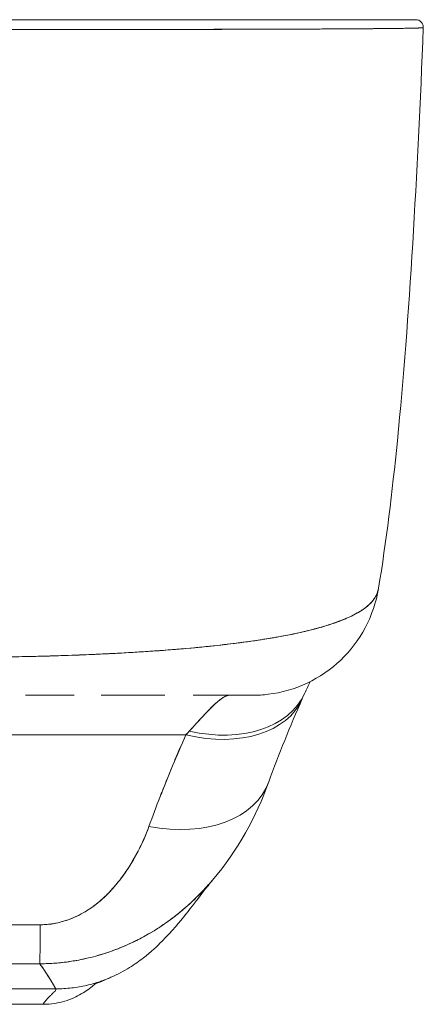
# Model space of a CAD drawing. Units: inches. Extents: x 16 to 362, y 7 to 227.
# Drawn here: x 56 to 57, y 189 to 191 of the extents above; entities that cross this region are included whole.
import ezdxf

# ---------------------------------------------------------------- set-up
doc = ezdxf.new("R2010")
doc.units = ezdxf.units.IN
doc.header["$LTSCALE"] = 22
doc.header["$MEASUREMENT"] = 0
doc.layers.add('Visible (ANSI)', color=7, linetype='Continuous', lineweight=5)

msp = doc.modelspace()

# ---------------------------------------------------------------- linework, layer by layer
at = {"layer": 'Visible (ANSI)'}
for p, q in [((56.7874, 190.5313), (56.7874, 190.5313)), ((56.7874, 190.5313), (56.7874, 190.5313)), ((56.643, 189.6095), (56.643, 189.6096)), ((56.643, 189.6096), (56.643, 189.6095)), ((56.3646, 189.5682), (56.3646, 189.5682)), ((56.248, 189.5003), (56.1726, 189.5003)), ((56.1996, 189.5003), (56.1996, 189.5003)), ((56.3724, 189.5003), (56.2894, 189.5003)), ((56.3208, 189.5003), (56.3208, 189.5003)), ((56.3881, 189.5003), (56.3724, 189.5003)), ((56.5236, 189.5003), (56.4318, 189.5003)), ((56.5239, 189.5003), (56.5223, 189.5003)), ((56.5796, 189.4661), (56.5796, 189.4661)), ((55.4276, 189.439), (56.4204, 189.439)), ((56.4204, 189.439), (55.4276, 189.439)), ((56.3177, 189.2143), (56.3177, 189.2143)), ((55.6287, 189.0469), (56.2193, 189.0469)), ((56.2193, 189.0469), (55.6287, 189.0469)), ((56.1996, 189.023), (55.6484, 189.023))]:
    msp.add_line(p, q, dxfattribs=at)
msp.add_arc((56.7756, 190.5318), 0.0118, 357.7242, 90, dxfattribs=at)
for centre, major_axis, ratio, start_param, end_param in [((56.5223, 189.6971), (0, -0.1969), 0.99821, 1.344369, 1.344859), ((56.5223, 189.6971), (0, 0.1969), 0.99821, 4.485962, 4.486452), ((56.4885, 189.6971), (0, -0.1969), 0.993149, 1.161114, 1.161315), ((56.4885, 189.6971), (0, 0.1968), 0.993149, 4.302714, 4.302916), ((56.4204, 189.5746), (0.1801, -0.0795), 0.655934, 4.994407, 6.283186), ((56.4204, 189.5746), (0.1801, -0.0795), 0.655934, 4.994408, 6.283186), ((56.4257, 189.5864), (0.1785, -0.0831), 0.683666, 5.020603, 6.283183), ((56.4257, 189.5864), (0.1785, -0.0831), 0.683666, 5.020603, 6.283183), ((56.4885, 189.6971), (0, -0.1968), 0.993149, 6.283184, 6.285723), ((56.4204, 189.5746), (0.1801, -0.0795), 0.655934, 0.034377, 0.034392), ((56.456, 189.2348), (0.0881, 0.2613), 0.478442, 0.813616, 0.849329), ((56.4558, 189.2348), (0.0883, 0.2612), 0.477956, 0.813892, 0.8496), ((56.3634, 189.4333), (0.1852, -0.0668), 0.666321, 4.948367, 6.283184), ((56.3634, 189.4333), (0.1852, -0.0668), 0.666321, 4.948367, 6.283183), ((56.1953, 189.2815), (-0.0006, -0.1968), 0.002922, 0.103174, 0.811038), ((56.1953, 189.2815), (-0.0006, -0.1968), 0.002922, 0.103174, 0.811038), ((56.1996, 190.074), (-0.0001, -1.051), 0.000021, 5.936174, 5.936175), ((56.1995, 190.0749), (0.0001, -1.052), 0.000021, 0.347008, 0.347009)]:
    msp.add_ellipse(centre, major_axis=major_axis, ratio=ratio, start_param=start_param, end_param=end_param, dxfattribs=at)
for points, knots in [([(56.0821, 190.5436), (56.084, 190.5436), (56.0858, 190.5436), (56.0877, 190.5436), (56.0898, 190.5436), (56.092, 190.5436), (56.0941, 190.5436), (56.0965, 190.5436), (56.0989, 190.5436), (56.1013, 190.5436), (56.1039, 190.5436), (56.1065, 190.5436), (56.1091, 190.5436), (56.1119, 190.5436), (56.1146, 190.5436), (56.1174, 190.5436), (56.1203, 190.5436), (56.1233, 190.5436), (56.1262, 190.5436), (56.1293, 190.5436), (56.1325, 190.5436), (56.1356, 190.5436), (56.1391, 190.5436), (56.1425, 190.5436), (56.1459, 190.5436), (56.1498, 190.5436), (56.1536, 190.5436), (56.1575, 190.5436), (56.1618, 190.5436), (56.1661, 190.5436), (56.1705, 190.5436), (56.1754, 190.5436), (56.1803, 190.5436), (56.1852, 190.5436), (56.1908, 190.5436), (56.1964, 190.5436), (56.202, 190.5436), (56.2083, 190.5436), (56.2145, 190.5436), (56.2207, 190.5436), (56.2275, 190.5436), (56.2343, 190.5436), (56.241, 190.5436), (56.2483, 190.5436), (56.2556, 190.5436), (56.2629, 190.5436), (56.2708, 190.5436), (56.2786, 190.5436), (56.2863, 190.5436), (56.2948, 190.5436), (56.3032, 190.5436), (56.3115, 190.5436), (56.3206, 190.5436), (56.3297, 190.5436), (56.3387, 190.5436), (56.342, 190.5436), (56.3453, 190.5436), (56.3486, 190.5436), (56.3551, 190.5436), (56.3615, 190.5436), (56.3679, 190.5436), (56.3785, 190.5436), (56.389, 190.5436), (56.3994, 190.5436), (56.4109, 190.5436), (56.4222, 190.5436), (56.4334, 190.5436), (56.4457, 190.5436), (56.4579, 190.5436), (56.4698, 190.5436), (56.4829, 190.5436), (56.4958, 190.5436), (56.5083, 190.5436), (56.5222, 190.5436), (56.5358, 190.5436), (56.5488, 190.5436), (56.5574, 190.5436), (56.5657, 190.5436), (56.5739, 190.5436), (56.5798, 190.5436), (56.5857, 190.5436), (56.5915, 190.5436), (56.6064, 190.5436), (56.6207, 190.5436), (56.634, 190.5436), (56.647, 190.5436), (56.6592, 190.5436), (56.6705, 190.5436), (56.6807, 190.5436), (56.6901, 190.5436), (56.6989, 190.5436), (56.7068, 190.5436), (56.7141, 190.5436), (56.7208, 190.5436), (56.7217, 190.5436), (56.7226, 190.5436), (56.7235, 190.5436), (56.7286, 190.5436), (56.7333, 190.5436), (56.7377, 190.5436), (56.7424, 190.5436), (56.7466, 190.5436), (56.7505, 190.5436), (56.7539, 190.5436), (56.7571, 190.5436), (56.7598, 190.5436), (56.7623, 190.5436), (56.7646, 190.5436), (56.7665, 190.5436), (56.7682, 190.5436), (56.7697, 190.5436), (56.771, 190.5436), (56.7721, 190.5436), (56.773, 190.5436), (56.7737, 190.5436), (56.7744, 190.5436), (56.7749, 190.5436), (56.7752, 190.5436), (56.7755, 190.5436), (56.7756, 190.5436), (56.7756, 190.5436)], [0, 0, 0, 0, 0.005076, 0.005076, 0.005076, 0.010966, 0.010966, 0.010966, 0.017516, 0.017516, 0.017516, 0.024638, 0.024638, 0.024638, 0.03225, 0.03225, 0.03225, 0.040297, 0.040297, 0.040297, 0.048919, 0.048919, 0.048919, 0.058382, 0.058382, 0.058382, 0.068957, 0.068957, 0.068957, 0.080913, 0.080913, 0.080913, 0.094527, 0.094527, 0.094527, 0.110079, 0.110079, 0.110079, 0.127471, 0.127471, 0.127471, 0.14645, 0.14645, 0.14645, 0.167092, 0.167092, 0.167092, 0.189401, 0.189401, 0.189401, 0.21365, 0.21365, 0.21365, 0.240135, 0.240135, 0.240135, 0.25, 0.25, 0.25, 0.269179, 0.269179, 0.269179, 0.301214, 0.301214, 0.301214, 0.336707, 0.336707, 0.336707, 0.376077, 0.376077, 0.376077, 0.419646, 0.419646, 0.419646, 0.468248, 0.468248, 0.468248, 0.5, 0.5, 0.5, 0.523331, 0.523331, 0.523331, 0.584112, 0.584112, 0.584112, 0.643123, 0.643123, 0.643123, 0.696091, 0.696091, 0.696091, 0.74368, 0.74368, 0.74368, 0.75, 0.75, 0.75, 0.787136, 0.787136, 0.787136, 0.826784, 0.826784, 0.826784, 0.862779, 0.862779, 0.862779, 0.895593, 0.895593, 0.895593, 0.925555, 0.925555, 0.925555, 0.952834, 0.952834, 0.952834, 0.977623, 0.977623, 0.977623, 1, 1, 1, 1]), ([(56.7874, 190.5313), (56.7874, 190.5313), (56.7872, 190.5312), (56.787, 190.5312), (56.7866, 190.5311), (56.7862, 190.5311), (56.7855, 190.531), (56.7848, 190.531), (56.7838, 190.5309), (56.7827, 190.5309), (56.7814, 190.5308), (56.7799, 190.5307), (56.7781, 190.5307), (56.7768, 190.5306), (56.7754, 190.5306), (56.7738, 190.5306), (56.773, 190.5305), (56.7722, 190.5305), (56.7713, 190.5305), (56.7685, 190.5304), (56.7653, 190.5304), (56.7618, 190.5303), (56.7579, 190.5303), (56.7535, 190.5302), (56.7488, 190.5301), (56.7441, 190.5301), (56.7389, 190.53), (56.7334, 190.5299), (56.7328, 190.5299), (56.7322, 190.5299), (56.7316, 190.5299), (56.7248, 190.5299), (56.7173, 190.5298), (56.7093, 190.5297), (56.7004, 190.5297), (56.6907, 190.5296), (56.6804, 190.5295), (56.6763, 190.5295), (56.6721, 190.5295), (56.6678, 190.5294), (56.66, 190.5294), (56.6518, 190.5293), (56.6432, 190.5293), (56.6296, 190.5292), (56.6152, 190.5292), (56.5999, 190.5291), (56.5934, 190.5291), (56.5867, 190.5291), (56.5799, 190.529), (56.5723, 190.529), (56.5645, 190.529), (56.5566, 190.529), (56.5433, 190.5289), (56.5295, 190.5289), (56.5153, 190.5288), (56.5026, 190.5288), (56.4895, 190.5288), (56.4762, 190.5287), (56.4751, 190.5287), (56.474, 190.5287), (56.4729, 190.5287), (56.4618, 190.5287), (56.4506, 190.5287), (56.4392, 190.5287), (56.4278, 190.5286), (56.4163, 190.5286), (56.4046, 190.5286), (56.3941, 190.5286), (56.3834, 190.5286), (56.3726, 190.5286), (56.3655, 190.5285), (56.3583, 190.5285), (56.351, 190.5285), (56.3483, 190.5285), (56.3456, 190.5285), (56.3429, 190.5285), (56.3338, 190.5285), (56.3246, 190.5285), (56.3153, 190.5285), (56.3068, 190.5285), (56.2983, 190.5285), (56.2897, 190.5285), (56.2818, 190.5284), (56.2739, 190.5284), (56.2659, 190.5284), (56.2585, 190.5284), (56.2511, 190.5284), (56.2436, 190.5284), (56.2368, 190.5284), (56.2299, 190.5284), (56.223, 190.5284), (56.2217, 190.5284), (56.2204, 190.5284), (56.2191, 190.5284), (56.2141, 190.5284), (56.209, 190.5284), (56.204, 190.5284), (56.1983, 190.5284), (56.1926, 190.5284), (56.1869, 190.5284), (56.1819, 190.5284), (56.1769, 190.5284), (56.1719, 190.5284), (56.1675, 190.5284), (56.1631, 190.5284), (56.1587, 190.5284), (56.1548, 190.5284), (56.1509, 190.5284), (56.147, 190.5284), (56.1435, 190.5284), (56.14, 190.5284), (56.1365, 190.5284), (56.1333, 190.5284), (56.1301, 190.5284), (56.1269, 190.5284), (56.124, 190.5284), (56.121, 190.5284), (56.118, 190.5284), (56.1152, 190.5284), (56.1124, 190.5284), (56.1095, 190.5284), (56.1069, 190.5283), (56.1043, 190.5283), (56.1016, 190.5283), (56.0992, 190.5283), (56.0968, 190.5283), (56.0943, 190.5283), (56.0921, 190.5283), (56.09, 190.5283), (56.0878, 190.5283), (56.0859, 190.5283), (56.084, 190.5283), (56.0821, 190.5283)], [0, 0, 0, 0, 0.022163, 0.022163, 0.022163, 0.046721, 0.046721, 0.046721, 0.07375, 0.07375, 0.07375, 0.103441, 0.103441, 0.103441, 0.125, 0.125, 0.125, 0.135958, 0.135958, 0.135958, 0.171628, 0.171628, 0.171628, 0.210936, 0.210936, 0.210936, 0.25, 0.25, 0.25, 0.254076, 0.254076, 0.254076, 0.301415, 0.301415, 0.301415, 0.354208, 0.354208, 0.354208, 0.375, 0.375, 0.375, 0.413119, 0.413119, 0.413119, 0.473883, 0.473883, 0.473883, 0.5, 0.5, 0.5, 0.529014, 0.529014, 0.529014, 0.577715, 0.577715, 0.577715, 0.621414, 0.621414, 0.621414, 0.625, 0.625, 0.625, 0.66093, 0.66093, 0.66093, 0.696579, 0.696579, 0.696579, 0.728771, 0.728771, 0.728771, 0.75, 0.75, 0.75, 0.757976, 0.757976, 0.757976, 0.784626, 0.784626, 0.784626, 0.80904, 0.80904, 0.80904, 0.83151, 0.83151, 0.83151, 0.852308, 0.852308, 0.852308, 0.871433, 0.871433, 0.871433, 0.875, 0.875, 0.875, 0.888962, 0.888962, 0.888962, 0.904641, 0.904641, 0.904641, 0.918368, 0.918368, 0.918368, 0.930426, 0.930426, 0.930426, 0.941092, 0.941092, 0.941092, 0.950638, 0.950638, 0.950638, 0.959335, 0.959335, 0.959335, 0.967454, 0.967454, 0.967454, 0.975136, 0.975136, 0.975136, 0.982323, 0.982323, 0.982323, 0.988932, 0.988932, 0.988932, 0.994877, 0.994877, 0.994877, 1, 1, 1, 1]), ([(56.0821, 190.5283), (56.0946, 190.5284), (56.1088, 190.5283), (56.1237, 190.5284), (56.1295, 190.5284), (56.1355, 190.5284), (56.1415, 190.5284), (56.1527, 190.5284), (56.1641, 190.5284), (56.1757, 190.5284), (56.1863, 190.5284), (56.197, 190.5284), (56.208, 190.5284), (56.2173, 190.5284), (56.2268, 190.5284), (56.2364, 190.5284), (56.2509, 190.5284), (56.2657, 190.5284), (56.2809, 190.5284), (56.2883, 190.5285), (56.2959, 190.5285), (56.3035, 190.5285), (56.3217, 190.5285), (56.3405, 190.5285), (56.3596, 190.5285), (56.3645, 190.5285), (56.3694, 190.5286), (56.3743, 190.5286), (56.3969, 190.5286), (56.42, 190.5286), (56.4434, 190.5287), (56.4443, 190.5287), (56.4452, 190.5287), (56.4461, 190.5287), (56.4691, 190.5287), (56.4925, 190.5288), (56.516, 190.5288), (56.5207, 190.5289), (56.5254, 190.5289), (56.5302, 190.5289), (56.5473, 190.5289), (56.5644, 190.529), (56.5812, 190.529), (56.5931, 190.5291), (56.6048, 190.5291), (56.6163, 190.5292), (56.6241, 190.5292), (56.6318, 190.5292), (56.6393, 190.5293), (56.657, 190.5294), (56.6736, 190.5295), (56.6884, 190.5296), (56.6894, 190.5296), (56.6904, 190.5296), (56.6913, 190.5296), (56.7048, 190.5297), (56.7168, 190.5298), (56.7275, 190.5299), (56.7342, 190.53), (56.7403, 190.53), (56.7459, 190.5301), (56.7495, 190.5301), (56.753, 190.5302), (56.7561, 190.5302), (56.7638, 190.5303), (56.77, 190.5304), (56.7748, 190.5306), (56.776, 190.5306), (56.7771, 190.5307), (56.7781, 190.5307), (56.781, 190.5308), (56.7831, 190.5309), (56.7846, 190.531), (56.7866, 190.5311), (56.7874, 190.5313), (56.7874, 190.5313)], [0, 0, 0, 0, 0.065233, 0.065233, 0.065233, 0.090909, 0.090909, 0.090909, 0.138606, 0.138606, 0.138606, 0.181818, 0.181818, 0.181818, 0.218295, 0.218295, 0.218295, 0.272727, 0.272727, 0.272727, 0.299488, 0.299488, 0.299488, 0.363636, 0.363636, 0.363636, 0.379913, 0.379913, 0.379913, 0.454545, 0.454545, 0.454545, 0.457429, 0.457429, 0.457429, 0.530754, 0.530754, 0.530754, 0.545455, 0.545455, 0.545455, 0.598649, 0.598649, 0.598649, 0.636364, 0.636364, 0.636364, 0.662242, 0.662242, 0.662242, 0.723318, 0.723318, 0.723318, 0.727273, 0.727273, 0.727273, 0.783303, 0.783303, 0.783303, 0.818182, 0.818182, 0.818182, 0.840721, 0.840721, 0.840721, 0.895221, 0.895221, 0.895221, 0.909091, 0.909091, 0.909091, 0.94822, 0.94822, 0.94822, 1, 1, 1, 1]), ([(56.7874, 190.5313), (56.7782, 190.3023), (56.7662, 190.0838), (56.7393, 189.8132), (56.73, 189.7373), (56.7182, 189.6655)], [0, 0, 0, 0, 1.849259, 1.849259, 2.628409, 2.628409, 2.628409, 2.628409]), ([(56.7182, 189.6655), (56.7181, 189.6654), (56.7181, 189.6653), (56.7181, 189.6652), (56.7173, 189.6605), (56.7154, 189.6555), (56.7124, 189.6507), (56.7124, 189.6506), (56.7123, 189.6505), (56.7122, 189.6504), (56.7091, 189.6456), (56.7048, 189.6409), (56.6993, 189.6365), (56.6965, 189.6343), (56.6936, 189.6322), (56.6903, 189.6302), (56.6871, 189.6283), (56.6838, 189.6264), (56.6801, 189.6245), (56.6792, 189.624), (56.6783, 189.6236), (56.6773, 189.6231), (56.6681, 189.6186), (56.6575, 189.6144), (56.6458, 189.6105), (56.6389, 189.6082), (56.6317, 189.606), (56.6241, 189.6039), (56.6179, 189.6022), (56.6114, 189.6006), (56.6048, 189.599), (56.5894, 189.5954), (56.5728, 189.5921), (56.5551, 189.5891), (56.5531, 189.5887), (56.5511, 189.5884), (56.549, 189.5881), (56.54, 189.5866), (56.5308, 189.5852), (56.5214, 189.5838), (56.5138, 189.5828), (56.5062, 189.5817), (56.4984, 189.5807), (56.4858, 189.5792), (56.4729, 189.5777), (56.4597, 189.5763), (56.452, 189.5755), (56.4443, 189.5747), (56.4365, 189.5739), (56.4153, 189.5719), (56.3936, 189.5702), (56.372, 189.5687), (56.3686, 189.5684), (56.3653, 189.5682), (56.362, 189.568), (56.3436, 189.5668), (56.3253, 189.5657), (56.3074, 189.5648), (56.2934, 189.5641), (56.2796, 189.5634), (56.2661, 189.5629), (56.2592, 189.5626), (56.2523, 189.5623), (56.2454, 189.5621), (56.226, 189.5614), (56.207, 189.5608), (56.1884, 189.5604), (56.1846, 189.5603), (56.1809, 189.5602), (56.1771, 189.5601), (56.1639, 189.5599), (56.1508, 189.5597), (56.1383, 189.5595), (56.1236, 189.5593), (56.1096, 189.5593), (56.0971, 189.5591)], [0.0528071, 0.0528071, 0.0528071, 0.0528071, 0.0539723, 0.0539723, 0.0539723, 0.1098872, 0.1098872, 0.1098872, 0.1111111, 0.1111111, 0.1111111, 0.1678395, 0.1678395, 0.1678395, 0.195541, 0.195541, 0.195541, 0.2222222, 0.2222222, 0.2222222, 0.2290682, 0.2290682, 0.2290682, 0.2949275, 0.2949275, 0.2949275, 0.3333333, 0.3333333, 0.3333333, 0.3644211, 0.3644211, 0.3644211, 0.4362041, 0.4362041, 0.4362041, 0.4444444, 0.4444444, 0.4444444, 0.4804974, 0.4804974, 0.4804974, 0.5092271, 0.5092271, 0.5092271, 0.5555556, 0.5555556, 0.5555556, 0.5823886, 0.5823886, 0.5823886, 0.6553745, 0.6553745, 0.6553745, 0.6666667, 0.6666667, 0.6666667, 0.7290537, 0.7290537, 0.7290537, 0.7777778, 0.7777778, 0.7777778, 0.8029174, 0.8029174, 0.8029174, 0.8744925, 0.8744925, 0.8744925, 0.8888889, 0.8888889, 0.8888889, 0.9398728, 0.9398728, 0.9398728, 1, 1, 1, 1]), ([(56.0971, 189.5591), (56.1089, 189.5592), (56.1208, 189.5592), (56.1328, 189.5594), (56.146, 189.5595), (56.1591, 189.5598), (56.1723, 189.56), (56.1808, 189.5602), (56.1893, 189.5604), (56.1978, 189.5606), (56.2037, 189.5608), (56.2095, 189.5609), (56.2153, 189.5611), (56.2309, 189.5616), (56.2464, 189.5621), (56.2618, 189.5627), (56.2737, 189.5632), (56.2855, 189.5637), (56.2973, 189.5643), (56.3021, 189.5645), (56.3069, 189.5647), (56.3117, 189.565), (56.3295, 189.5659), (56.3472, 189.567), (56.3646, 189.5682), (56.3742, 189.5688), (56.3837, 189.5695), (56.3931, 189.5702), (56.4021, 189.5709), (56.4111, 189.5717), (56.4199, 189.5725), (56.4392, 189.5741), (56.4581, 189.576), (56.4764, 189.5781), (56.4786, 189.5784), (56.4807, 189.5786), (56.4828, 189.5789), (56.5001, 189.5809), (56.5169, 189.5831), (56.5329, 189.5855), (56.5433, 189.5871), (56.5534, 189.5887), (56.5631, 189.5905), (56.5711, 189.5919), (56.5788, 189.5934), (56.5863, 189.5949), (56.6017, 189.5981), (56.6161, 189.6016), (56.6293, 189.6053), (56.6297, 189.6055), (56.6301, 189.6056), (56.6305, 189.6057), (56.6414, 189.6089), (56.6515, 189.6122), (56.6606, 189.6158), (56.6682, 189.6187), (56.675, 189.6218), (56.6812, 189.6251), (56.6818, 189.6254), (56.6824, 189.6257), (56.683, 189.626), (56.6887, 189.6291), (56.6938, 189.6324), (56.6983, 189.6358), (56.7021, 189.6388), (56.7055, 189.6419), (56.7083, 189.6452), (56.7094, 189.6465), (56.7104, 189.6478), (56.7114, 189.6491), (56.7125, 189.6507), (56.7135, 189.6524), (56.7144, 189.6541), (56.7158, 189.6569), (56.7169, 189.6597), (56.7176, 189.6626), (56.7178, 189.6634), (56.7179, 189.6642), (56.7181, 189.665)], [0, 0, 0, 0, 0.0395519, 0.0395519, 0.0395519, 0.0829776, 0.0829776, 0.0829776, 0.1111111, 0.1111111, 0.1111111, 0.130351, 0.130351, 0.130351, 0.1822686, 0.1822686, 0.1822686, 0.2222222, 0.2222222, 0.2222222, 0.2386312, 0.2386312, 0.2386312, 0.2996771, 0.2996771, 0.2996771, 0.3333333, 0.3333333, 0.3333333, 0.3655628, 0.3655628, 0.3655628, 0.4361491, 0.4361491, 0.4361491, 0.4444444, 0.4444444, 0.4444444, 0.5119023, 0.5119023, 0.5119023, 0.5555556, 0.5555556, 0.5555556, 0.5911944, 0.5911944, 0.5911944, 0.6643626, 0.6643626, 0.6643626, 0.6666667, 0.6666667, 0.6666667, 0.7276645, 0.7276645, 0.7276645, 0.7777778, 0.7777778, 0.7777778, 0.7825579, 0.7825579, 0.7825579, 0.8302948, 0.8302948, 0.8302948, 0.872238, 0.872238, 0.872238, 0.8888889, 0.8888889, 0.8888889, 0.9095682, 0.9095682, 0.9095682, 0.942962, 0.942962, 0.942962, 0.9519884, 0.9519884, 0.9519884, 0.9519884]), ([(56.7181, 189.6651), (56.7146, 189.6441), (56.7076, 189.6234), (56.6878, 189.5862), (56.6748, 189.5691), (56.6446, 189.5403), (56.6269, 189.5281), (56.5891, 189.5102), (56.5685, 189.5043), (56.5398, 189.5008), (56.5318, 189.5003), (56.5239, 189.5003)], [0, 0, 0, 0, 0.1620879, 0.1620879, 0.3213067, 0.3213067, 0.4806285, 0.4806285, 0.6399465, 0.6399465, 0.7007573, 0.7007573, 0.7007573, 0.7007573]), ([(56.3724, 189.5003), (56.3698, 189.5003), (56.3671, 189.5003), (56.3644, 189.5003), (56.352, 189.5003), (56.3388, 189.5003), (56.3249, 189.5003), (56.3135, 189.5003), (56.3017, 189.5003), (56.2894, 189.5003), (56.2894, 189.5003), (56.2894, 189.5003), (56.2894, 189.5003)], [0.6183551, 0.6183551, 0.6183551, 0.6183551, 0.6321971, 0.6321971, 0.6321971, 0.6967567, 0.6967567, 0.6967567, 0.75, 0.75, 0.75, 0.7500002, 0.7500002, 0.7500002, 0.7500002]), ([(56.4257, 189.4449), (56.4361, 189.4564), (56.4453, 189.4664), (56.4533, 189.4747), (56.4613, 189.483), (56.468, 189.4895), (56.4739, 189.4938), (56.4797, 189.4981), (56.4846, 189.5003), (56.4885, 189.5003)], [0, 0, 0, 0, 0.333333, 0.333333, 0.333333, 0.666667, 0.666667, 0.666667, 1, 1, 1, 1]), ([(56.4257, 189.4449), (56.4275, 189.4469), (56.4293, 189.4488), (56.4311, 189.4507), (56.4332, 189.4531), (56.4353, 189.4554), (56.4374, 189.4576), (56.4396, 189.46), (56.4417, 189.4623), (56.4438, 189.4646), (56.4461, 189.467), (56.4483, 189.4694), (56.4504, 189.4717), (56.4528, 189.4742), (56.4551, 189.4766), (56.4573, 189.4788), (56.4597, 189.4813), (56.4621, 189.4837), (56.4644, 189.4858), (56.4669, 189.4882), (56.4694, 189.4903), (56.4717, 189.4921), (56.4743, 189.4942), (56.4767, 189.4959), (56.479, 189.4972), (56.4815, 189.4986), (56.4839, 189.4996), (56.486, 189.5), (56.4869, 189.5002), (56.4877, 189.5003), (56.4885, 189.5003)], [0, 0, 0, 0, 0.060949, 0.060949, 0.060949, 0.135639, 0.135639, 0.135639, 0.215708, 0.215708, 0.215708, 0.303486, 0.303486, 0.303486, 0.401292, 0.401292, 0.401292, 0.511372, 0.511372, 0.511372, 0.635855, 0.635855, 0.635855, 0.776826, 0.776826, 0.776826, 0.936006, 0.936006, 0.936006, 1, 1, 1, 1]), ([(56.5239, 189.5003), (56.5239, 189.5003), (56.5238, 189.5003), (56.5238, 189.5003), (56.5237, 189.5003), (56.5233, 189.5003), (56.5226, 189.5003), (56.5219, 189.5003), (56.5208, 189.5003), (56.5195, 189.5003), (56.5179, 189.5003), (56.516, 189.5003), (56.5137, 189.5003), (56.5119, 189.5003), (56.5099, 189.5003), (56.5077, 189.5003), (56.5066, 189.5003), (56.5054, 189.5003), (56.5042, 189.5003), (56.5001, 189.5003), (56.4954, 189.5003), (56.4899, 189.5003), (56.4839, 189.5003), (56.477, 189.5003), (56.4693, 189.5003), (56.4607, 189.5003), (56.451, 189.5003), (56.4403, 189.5003), (56.4375, 189.5003), (56.4347, 189.5003), (56.4318, 189.5003), (56.4318, 189.5003), (56.4318, 189.5003), (56.4318, 189.5003)], [0.0608562, 0.0608562, 0.0608562, 0.0608562, 0.0726129, 0.0726129, 0.0726129, 0.1144497, 0.1144497, 0.1144497, 0.1606602, 0.1606602, 0.1606602, 0.2119001, 0.2119001, 0.2119001, 0.25, 0.25, 0.25, 0.2689092, 0.2689092, 0.2689092, 0.3323089, 0.3323089, 0.3323089, 0.4025896, 0.4025896, 0.4025896, 0.4800993, 0.4800993, 0.4800993, 0.5, 0.5, 0.5, 0.5000002, 0.5000002, 0.5000002, 0.5000002]), ([(56.3634, 189.2977), (56.3689, 189.313), (56.3747, 189.3285), (56.3808, 189.3441), (56.3815, 189.3461), (56.3823, 189.3481), (56.3831, 189.3501), (56.3885, 189.3637), (56.394, 189.3774), (56.3998, 189.3912), (56.4011, 189.3942), (56.4023, 189.3973), (56.4036, 189.4004), (56.409, 189.4132), (56.4146, 189.4261), (56.4204, 189.439)], [0, 0, 0, 0, 0.333333, 0.333333, 0.333333, 0.376093, 0.376093, 0.376093, 0.666667, 0.666667, 0.666667, 0.731304, 0.731304, 0.731304, 1, 1, 1, 1]), ([(56.3634, 189.2977), (56.3689, 189.313), (56.3747, 189.3285), (56.3808, 189.344), (56.3868, 189.3596), (56.3932, 189.3753), (56.3998, 189.3911), (56.4064, 189.407), (56.4132, 189.4229), (56.4204, 189.439)], [0, 0, 0, 0, 0.333333, 0.333333, 0.333333, 0.666667, 0.666667, 0.666667, 1, 1, 1, 1]), ([(56.1953, 189.1459), (56.198, 189.1459), (56.2009, 189.146), (56.2037, 189.1462), (56.2067, 189.1464), (56.2098, 189.1467), (56.2128, 189.1471), (56.2161, 189.1476), (56.2193, 189.1482), (56.2226, 189.1489), (56.2261, 189.1497), (56.2295, 189.1506), (56.233, 189.1517), (56.2367, 189.1529), (56.2404, 189.1542), (56.244, 189.1556), (56.247, 189.1568), (56.2499, 189.1581), (56.2528, 189.1595), (56.2537, 189.1599), (56.2547, 189.1604), (56.2556, 189.1609), (56.2598, 189.163), (56.2639, 189.1653), (56.2678, 189.1678), (56.2721, 189.1705), (56.2763, 189.1735), (56.2804, 189.1766), (56.2848, 189.18), (56.2891, 189.1837), (56.2932, 189.1875), (56.2958, 189.1899), (56.2984, 189.1924), (56.3008, 189.1949), (56.3027, 189.1968), (56.3045, 189.1987), (56.3063, 189.2007), (56.3109, 189.2058), (56.3153, 189.2111), (56.3195, 189.2165), (56.3241, 189.2226), (56.3285, 189.2289), (56.3326, 189.2354), (56.3371, 189.2424), (56.3413, 189.2496), (56.3452, 189.2569), (56.3491, 189.2642), (56.3526, 189.2715), (56.3558, 189.2788), (56.3586, 189.2851), (56.3611, 189.2914), (56.3634, 189.2977)], [0, 0, 0, 0, 0.036619, 0.036619, 0.036619, 0.07542, 0.07542, 0.07542, 0.116832, 0.116832, 0.116832, 0.161518, 0.161518, 0.161518, 0.2101, 0.2101, 0.2101, 0.25, 0.25, 0.25, 0.263174, 0.263174, 0.263174, 0.321517, 0.321517, 0.321517, 0.385689, 0.385689, 0.385689, 0.455959, 0.455959, 0.455959, 0.5, 0.5, 0.5, 0.532725, 0.532725, 0.532725, 0.617421, 0.617421, 0.617421, 0.711301, 0.711301, 0.711301, 0.813465, 0.813465, 0.813465, 0.914177, 0.914177, 0.914177, 1, 1, 1, 1]), ([(56.1953, 189.1459), (56.2041, 189.1458), (56.2131, 189.1468), (56.2225, 189.1489), (56.2318, 189.151), (56.2415, 189.1542), (56.2509, 189.1586), (56.2604, 189.163), (56.2696, 189.1686), (56.2785, 189.1752), (56.2873, 189.1818), (56.2958, 189.1894), (56.3038, 189.198), (56.3118, 189.2065), (56.3193, 189.2159), (56.3265, 189.2262), (56.3336, 189.2364), (56.3403, 189.2475), (56.3465, 189.2594), (56.3527, 189.2713), (56.3583, 189.2841), (56.3634, 189.2977)], [0, 0, 0, 0, 0.142857, 0.142857, 0.142857, 0.285714, 0.285714, 0.285714, 0.428571, 0.428571, 0.428571, 0.571429, 0.571429, 0.571429, 0.714286, 0.714286, 0.714286, 0.857143, 0.857143, 0.857143, 1, 1, 1, 1]), ([(56.4617, 189.215), (56.4581, 189.2108), (56.4545, 189.2067), (56.4509, 189.2027), (56.4418, 189.1929), (56.4325, 189.1837), (56.4228, 189.1751), (56.4193, 189.172), (56.4157, 189.169), (56.4122, 189.166), (56.4063, 189.1611), (56.4003, 189.1565), (56.3942, 189.1521), (56.3849, 189.1453), (56.3753, 189.1391), (56.3656, 189.1333), (56.3584, 189.1291), (56.3511, 189.1251), (56.3436, 189.1214), (56.3417, 189.1204), (56.3397, 189.1194), (56.3376, 189.1185), (56.3288, 189.1143), (56.3198, 189.1105), (56.3107, 189.1071), (56.3022, 189.1039), (56.2937, 189.1011), (56.2851, 189.0986), (56.28, 189.0971), (56.275, 189.0958), (56.2699, 189.0946), (56.2669, 189.0939), (56.2639, 189.0932), (56.2608, 189.0926), (56.2531, 189.091), (56.2455, 189.0897), (56.2378, 189.0886), (56.2304, 189.0876), (56.2231, 189.0869), (56.2158, 189.0864), (56.2087, 189.0859), (56.2017, 189.0857), (56.1947, 189.0856)], [0.3658523, 0.3658523, 0.3658523, 0.3658523, 0.3964464, 0.3964464, 0.3964464, 0.4722816, 0.4722816, 0.4722816, 0.5, 0.5, 0.5, 0.5453322, 0.5453322, 0.5453322, 0.6149297, 0.6149297, 0.6149297, 0.6666667, 0.6666667, 0.6666667, 0.6805788, 0.6805788, 0.6805788, 0.7421126, 0.7421126, 0.7421126, 0.7996722, 0.7996722, 0.7996722, 0.8333333, 0.8333333, 0.8333333, 0.8535882, 0.8535882, 0.8535882, 0.904523, 0.904523, 0.904523, 0.9531866, 0.9531866, 0.9531866, 1, 1, 1, 1]), ([(56.1947, 189.0856), (56.2046, 189.0857), (56.2146, 189.0861), (56.2246, 189.0871), (56.2347, 189.088), (56.2448, 189.0895), (56.2549, 189.0914), (56.2598, 189.0923), (56.2648, 189.0934), (56.2697, 189.0946), (56.2749, 189.0958), (56.2801, 189.0972), (56.2853, 189.0987), (56.2905, 189.1001), (56.2956, 189.1017), (56.3007, 189.1035), (56.3057, 189.1052), (56.3107, 189.107), (56.3156, 189.1089), (56.325, 189.1126), (56.3342, 189.1167), (56.3433, 189.1212), (56.3441, 189.1216), (56.3448, 189.122), (56.3456, 189.1224), (56.3555, 189.1274), (56.3653, 189.1329), (56.3748, 189.139), (56.3845, 189.1451), (56.3939, 189.1517), (56.4031, 189.1588), (56.406, 189.161), (56.4089, 189.1633), (56.4118, 189.1657), (56.418, 189.1708), (56.4241, 189.1762), (56.4301, 189.1818), (56.4388, 189.1899), (56.4473, 189.1986), (56.4554, 189.2078), (56.4565, 189.2089), (56.4575, 189.2101), (56.4585, 189.2112), (56.4596, 189.2125), (56.4606, 189.2137), (56.4617, 189.215)], [0, 0, 0, 0, 0.0665991, 0.0665991, 0.0665991, 0.1337495, 0.1337495, 0.1337495, 0.1666667, 0.1666667, 0.1666667, 0.2014737, 0.2014737, 0.2014737, 0.235929, 0.235929, 0.235929, 0.2697581, 0.2697581, 0.2697581, 0.3333333, 0.3333333, 0.3333333, 0.3386445, 0.3386445, 0.3386445, 0.4081294, 0.4081294, 0.4081294, 0.4779605, 0.4779605, 0.4779605, 0.5, 0.5, 0.5, 0.5478044, 0.5478044, 0.5478044, 0.6171578, 0.6171578, 0.6171578, 0.6257679, 0.6257679, 0.6257679, 0.6348765, 0.6348765, 0.6348765, 0.6348765]), ([(56.4615, 189.2147), (56.4541, 189.206), (56.4395, 189.1863), (56.4105, 189.1499), (56.3994, 189.1363), (56.376, 189.1127), (56.3667, 189.1039), (56.3484, 189.0898), (56.3414, 189.0848), (56.325, 189.0746), (56.3154, 189.0694), (56.3047, 189.0647)], [0.00925, 0.00925, 0.00925, 0.00925, 0.755651, 0.755651, 1.132235, 1.132235, 1.328898, 1.328898, 1.432194, 1.432194, 1.539214, 1.539214, 1.539214, 1.539214]), ([(55.6527, 189.1459), (55.7124, 189.1459), (55.7724, 189.1459), (55.8329, 189.1459), (55.8935, 189.1459), (55.9548, 189.1459), (56.0153, 189.1459), (56.0758, 189.1459), (56.1357, 189.1459), (56.1953, 189.1459)], [0, 0, 0, 0, 0.333333, 0.333333, 0.333333, 0.666667, 0.666667, 0.666667, 1, 1, 1, 1]), ([(55.6533, 189.0856), (55.6792, 189.0857), (55.7051, 189.0858), (55.7312, 189.0858), (55.7568, 189.0857), (55.7825, 189.0857), (55.8085, 189.0857), (55.8161, 189.0857), (55.8237, 189.0857), (55.8314, 189.0857), (55.8493, 189.0856), (55.8674, 189.0856), (55.8855, 189.0856), (55.9111, 189.0856), (55.9368, 189.0856), (55.9624, 189.0856), (55.9801, 189.0856), (55.9976, 189.0856), (56.0151, 189.0856), (56.0232, 189.0857), (56.0314, 189.0857), (56.0395, 189.0857), (56.0654, 189.0857), (56.0912, 189.0857), (56.1168, 189.0858), (56.1428, 189.0858), (56.1687, 189.0857), (56.1947, 189.0856)], [0, 0, 0, 0, 0.146953, 0.146953, 0.146953, 0.291147, 0.291147, 0.291147, 0.333333, 0.333333, 0.333333, 0.431915, 0.431915, 0.431915, 0.570999, 0.570999, 0.570999, 0.666667, 0.666667, 0.666667, 0.711352, 0.711352, 0.711352, 0.854594, 0.854594, 0.854594, 1, 1, 1, 1]), ([(56.1947, 189.0856), (56.1508, 189.0858), (56.1067, 189.0858), (56.0625, 189.0857), (56.0164, 189.0857), (55.9701, 189.0856), (55.9239, 189.0856), (55.8776, 189.0856), (55.8314, 189.0857), (55.7852, 189.0857), (55.7709, 189.0857), (55.7566, 189.0858), (55.7424, 189.0858), (55.7126, 189.0858), (55.6829, 189.0857), (55.6533, 189.0856)], [0, 0, 0, 0, 0.24471, 0.24471, 0.24471, 0.500303, 0.500303, 0.500303, 0.755735, 0.755735, 0.755735, 0.834924, 0.834924, 0.834924, 1, 1, 1, 1]), ([(56.2193, 189.0469), (56.2191, 189.0474), (56.2185, 189.0486), (56.2176, 189.0502), (56.2167, 189.0518), (56.2155, 189.054), (56.2139, 189.0565), (56.2123, 189.0591), (56.2105, 189.0621), (56.2084, 189.0654), (56.2063, 189.0688), (56.2039, 189.0724), (56.2013, 189.0762), (56.1993, 189.0793), (56.197, 189.0824), (56.1947, 189.0856)], [0, 0, 0, 0, 0.207436, 0.207436, 0.207436, 0.414872, 0.414872, 0.414872, 0.622309, 0.622309, 0.622309, 0.829745, 0.829745, 0.829745, 1, 1, 1, 1]), ([(56.1947, 189.0856), (56.1981, 189.081), (56.2013, 189.0763), (56.2042, 189.0719), (56.2071, 189.0675), (56.2096, 189.0635), (56.2118, 189.0599), (56.214, 189.0564), (56.2158, 189.0535), (56.217, 189.0513), (56.2183, 189.049), (56.2191, 189.0475), (56.2193, 189.0469)], [0, 0, 0, 0, 0.249407, 0.249407, 0.249407, 0.499604, 0.499604, 0.499604, 0.749802, 0.749802, 0.749802, 1, 1, 1, 1]), ([(56.2796, 189.0543), (56.2789, 189.0537), (56.2782, 189.053), (56.2775, 189.0524), (56.2748, 189.0501), (56.272, 189.0477), (56.2689, 189.0455), (56.2658, 189.0432), (56.2624, 189.0411), (56.2588, 189.039), (56.2552, 189.0369), (56.2513, 189.0349), (56.2471, 189.033), (56.2429, 189.0312), (56.2384, 189.0295), (56.2335, 189.028), (56.2286, 189.0265), (56.2233, 189.0253), (56.2177, 189.0244), (56.212, 189.0235), (56.206, 189.023), (56.1996, 189.023)], [0.582497, 0.582497, 0.582497, 0.582497, 0.6, 0.6, 0.6, 0.6666667, 0.6666667, 0.6666667, 0.7333333, 0.7333333, 0.7333333, 0.8, 0.8, 0.8, 0.8666667, 0.8666667, 0.8666667, 0.9333333, 0.9333333, 0.9333333, 1, 1, 1, 1]), ([(56.2193, 189.0469), (56.2278, 189.0469), (56.2443, 189.0479), (56.2673, 189.0519), (56.2873, 189.0577), (56.2994, 189.0624), (56.3047, 189.0647)], [0, 0, 0, 0, 0.0666667, 0.1333333, 0.2, 0.2563835, 0.2563835, 0.2563835, 0.2563835]), ([(56.3047, 189.0647), (56.2994, 189.0624), (56.2939, 189.0602), (56.2881, 189.0583), (56.2814, 189.056), (56.2743, 189.0539), (56.267, 189.0523), (56.2596, 189.0506), (56.252, 189.0493), (56.244, 189.0483), (56.2361, 189.0474), (56.2278, 189.0469), (56.2193, 189.0469)], [0.7436165, 0.7436165, 0.7436165, 0.7436165, 0.8, 0.8, 0.8, 0.8666667, 0.8666667, 0.8666667, 0.9333333, 0.9333333, 0.9333333, 1, 1, 1, 1]), ([(56.3047, 189.0647), (56.2768, 189.0524), (56.2801, 189.0546), (56.2791, 189.054), (56.2801, 189.0549), (56.2814, 189.0561)], [0, 0, 0, 0, 1.304737, 1.304737, 2.005209, 2.005209, 2.005209, 2.005209]), ([(56.1996, 189.023), (56.1996, 189.023), (56.1999, 189.0235), (56.2005, 189.0243), (56.2011, 189.0251), (56.2019, 189.0262), (56.2029, 189.0274), (56.2039, 189.0287), (56.2051, 189.03), (56.2063, 189.0314), (56.2075, 189.0328), (56.2089, 189.0342), (56.2101, 189.0355), (56.2114, 189.0368), (56.2127, 189.038), (56.2139, 189.0392), (56.2151, 189.0403), (56.2161, 189.0413), (56.217, 189.0422), (56.2179, 189.0431), (56.2186, 189.0439), (56.219, 189.0446), (56.2194, 189.0454), (56.2195, 189.0461), (56.2193, 189.0469)], [0, 0, 0, 0, 0.125, 0.125, 0.125, 0.25, 0.25, 0.25, 0.375, 0.375, 0.375, 0.5, 0.5, 0.5, 0.625, 0.625, 0.625, 0.75, 0.75, 0.75, 0.875, 0.875, 0.875, 1, 1, 1, 1]), ([(56.2193, 189.0469), (56.2195, 189.0461), (56.2194, 189.0454), (56.219, 189.0446), (56.2186, 189.0439), (56.2179, 189.0431), (56.217, 189.0422), (56.2161, 189.0413), (56.2151, 189.0403), (56.2139, 189.0392), (56.2127, 189.038), (56.2114, 189.0368), (56.2101, 189.0355), (56.2089, 189.0342), (56.2075, 189.0328), (56.2063, 189.0314), (56.2051, 189.03), (56.2039, 189.0287), (56.2029, 189.0274), (56.2019, 189.0262), (56.2011, 189.0251), (56.2005, 189.0243), (56.1999, 189.0235), (56.1996, 189.023), (56.1996, 189.023)], [0, 0, 0, 0, 0.125, 0.125, 0.125, 0.25, 0.25, 0.25, 0.375, 0.375, 0.375, 0.5, 0.5, 0.5, 0.625, 0.625, 0.625, 0.75, 0.75, 0.75, 0.875, 0.875, 0.875, 1, 1, 1, 1])]:
    msp.add_open_spline(points, degree=3, knots=knots, dxfattribs=at)
for points in [[(56.6125, 189.5214), (56.6099, 189.5156), (56.6071, 189.5095), (56.6041, 189.5033)], [(56.4885, 189.5003), (56.4887, 189.5003), (56.4888, 189.5003), (56.489, 189.5003)], [(56.6004, 189.4951), (56.5814, 189.4519), (56.5641, 189.4094), (56.5485, 189.3664)], [(56.6041, 189.5033), (56.6029, 189.5006), (56.6017, 189.4979), (56.6004, 189.4951)], [(56.5485, 189.3664), (56.5291, 189.3125), (56.5007, 189.261), (56.4617, 189.215)]]:
    msp.add_open_spline(points, degree=3, dxfattribs=at)

doc.saveas('drawing.dxf')
